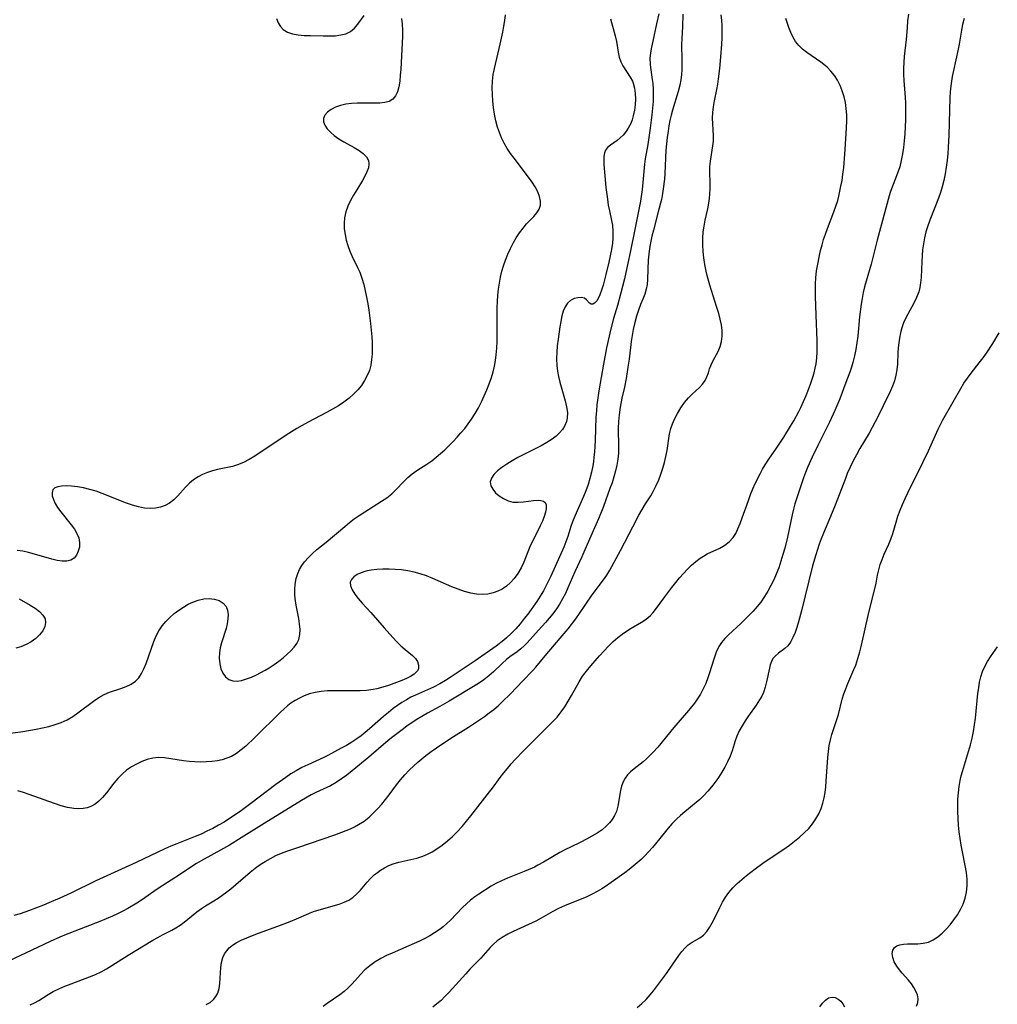
# Model space of a CAD drawing. Extents: x 1613908 to 1622110, y 2822019 to 2830221.
# Drawn here: x 1617115 to 1617391, y 2823824 to 2824101 of the extents above; entities that cross this region are included whole.
import ezdxf

# ---------------------------------------------------------------- set-up
doc = ezdxf.new("R2010")
doc.units = 0

msp = doc.modelspace()

# ---------------------------------------------------------------- linework, layer by layer
at = {"layer": 'WIL_042_Contours', "color": 0}
for points in [[(1617107.23, 2823899.36, 178), (1617116.33, 2823900.6, 178), (1617120.07, 2823901.23, 178), (1617121.91, 2823901.59, 178), (1617123.72, 2823902.02, 178), (1617125.48, 2823902.52, 178), (1617127.19, 2823903.12, 178), (1617128.82, 2823903.85, 178), (1617130.4, 2823904.77, 178), (1617131.9, 2823905.82, 178), (1617136.25, 2823909.13, 178), (1617137.73, 2823910.13, 178), (1617139.25, 2823910.98, 178), (1617140.8, 2823911.64, 178), (1617143.95, 2823912.69, 178), (1617145.46, 2823913.22, 178), (1617146.86, 2823913.87, 178), (1617148.1, 2823914.72, 178), (1617149.04, 2823915.73, 178), (1617149.82, 2823916.94, 178), (1617150.5, 2823918.28, 178), (1617151.11, 2823919.74, 178), (1617153.3, 2823925.96, 178), (1617153.93, 2823927.51, 178), (1617154.69, 2823928.98, 178), (1617155.59, 2823930.31, 178), (1617156.64, 2823931.55, 178), (1617157.79, 2823932.71, 178), (1617159.04, 2823933.8, 178), (1617160.34, 2823934.8, 178), (1617161.61, 2823935.66, 178), (1617162.92, 2823936.42, 178), (1617164.25, 2823937.07, 178), (1617165.81, 2823937.63, 178), (1617167.37, 2823937.99, 178), (1617168.88, 2823938.1, 178), (1617170.36, 2823937.92, 178), (1617171.7, 2823937.47, 178), (1617172.82, 2823936.76, 178), (1617173.64, 2823935.79, 178), (1617174.05, 2823934.77, 178), (1617174.21, 2823933.59, 178), (1617174.18, 2823932.31, 178), (1617174, 2823930.96, 178), (1617173.67, 2823929.59, 178), (1617172.36, 2823925.55, 178), (1617172.01, 2823924.16, 178), (1617171.77, 2823922.77, 178), (1617171.71, 2823921.2, 178), (1617171.85, 2823919.68, 178), (1617172.18, 2823918.27, 178), (1617172.71, 2823917, 178), (1617173.45, 2823915.97, 178), (1617174.42, 2823915.21, 178), (1617175.58, 2823914.81, 178), (1617176.77, 2823914.76, 178), (1617178.05, 2823914.97, 178), (1617179.39, 2823915.38, 178), (1617180.78, 2823915.92, 178), (1617182.2, 2823916.57, 178), (1617183.42, 2823917.18, 178), (1617184.65, 2823917.84, 178), (1617185.85, 2823918.55, 178), (1617187.21, 2823919.44, 178), (1617188.51, 2823920.39, 178), (1617189.77, 2823921.37, 178), (1617190.91, 2823922.33, 178), (1617191.96, 2823923.3, 178), (1617192.88, 2823924.32, 178), (1617193.64, 2823925.39, 178), (1617194.18, 2823926.54, 178), (1617194.48, 2823927.9, 178), (1617194.53, 2823929.36, 178), (1617194.39, 2823930.88, 178), (1617194.15, 2823932.46, 178), (1617193.53, 2823935.7, 178), (1617193.26, 2823937.35, 178), (1617193.08, 2823939, 178), (1617193.05, 2823940.58, 178), (1617193.16, 2823942.14, 178), (1617193.43, 2823943.66, 178), (1617193.87, 2823945.12, 178), (1617194.39, 2823946.28, 178), (1617195.04, 2823947.39, 178), (1617195.81, 2823948.44, 178), (1617196.87, 2823949.63, 178), (1617198.04, 2823950.75, 178), (1617199.28, 2823951.83, 178), (1617201.87, 2823953.96, 178), (1617207.11, 2823958.38, 178), (1617208.44, 2823959.46, 178), (1617209.78, 2823960.5, 178), (1617211.16, 2823961.5, 178), (1617212.74, 2823962.53, 178), (1617217.5, 2823965.46, 178), (1617218.99, 2823966.48, 178), (1617220.37, 2823967.59, 178), (1617221.54, 2823968.72, 178), (1617223.75, 2823971.08, 178), (1617224.92, 2823972.2, 178), (1617226.16, 2823973.2, 178), (1617227.48, 2823974.13, 178), (1617230.25, 2823975.95, 178), (1617231.63, 2823976.91, 178), (1617232.9, 2823977.88, 178), (1617234.13, 2823978.92, 178), (1617235.34, 2823980.01, 178), (1617236.52, 2823981.14, 178), (1617237.67, 2823982.31, 178), (1617238.79, 2823983.51, 178), (1617239.88, 2823984.73, 178), (1617240.94, 2823985.99, 178), (1617241.94, 2823987.29, 178), (1617242.89, 2823988.62, 178), (1617243.89, 2823990.19, 178), (1617244.81, 2823991.81, 178), (1617245.66, 2823993.46, 178), (1617246.46, 2823995.15, 178), (1617247.19, 2823996.86, 178), (1617247.87, 2823998.59, 178), (1617248.47, 2824000.35, 178), (1617248.93, 2824001.93, 178), (1617249.31, 2824003.51, 178), (1617249.62, 2824005.12, 178), (1617249.85, 2824006.74, 178), (1617250.01, 2824008.62, 178), (1617250.08, 2824010.51, 178), (1617250.1, 2824012.41, 178), (1617250.05, 2824018.14, 178), (1617250.08, 2824020.05, 178), (1617250.16, 2824021.79, 178), (1617250.3, 2824023.53, 178), (1617250.49, 2824025.25, 178), (1617250.73, 2824026.97, 178), (1617251.05, 2824028.67, 178), (1617251.44, 2824030.35, 178), (1617251.86, 2824031.8, 178), (1617252.44, 2824033.47, 178), (1617253.1, 2824035.11, 178), (1617253.83, 2824036.7, 178), (1617254.62, 2824038.25, 178), (1617255.47, 2824039.74, 178), (1617256.39, 2824041.15, 178), (1617257.39, 2824042.47, 178), (1617258.4, 2824043.63, 178), (1617260.41, 2824045.75, 178), (1617261.27, 2824046.77, 178), (1617261.94, 2824047.81, 178), (1617262.33, 2824048.89, 178), (1617262.36, 2824050.1, 178), (1617262.07, 2824051.38, 178), (1617261.53, 2824052.71, 178), (1617260.8, 2824054.07, 178), (1617259.93, 2824055.45, 178), (1617258.96, 2824056.85, 178), (1617254.9, 2824062.16, 178), (1617253.9, 2824063.53, 178), (1617252.96, 2824064.94, 178), (1617252.1, 2824066.38, 178), (1617251.36, 2824067.86, 178), (1617250.72, 2824069.38, 178), (1617250.19, 2824070.94, 178), (1617249.71, 2824072.74, 178), (1617249.34, 2824074.57, 178), (1617249.06, 2824076.42, 178), (1617248.86, 2824078.28, 178), (1617248.75, 2824080.15, 178), (1617248.73, 2824082.01, 178), (1617248.8, 2824083.87, 178), (1617249, 2824085.72, 178), (1617249.32, 2824087.48, 178), (1617250.98, 2824094.35, 178), (1617251.7, 2824097.72, 178), (1617252.01, 2824099.37, 178), (1617252.26, 2824101, 178), (1617252.42, 2824102.53, 178)], [(1617302.45, 2824102.76, 182), (1617302.32, 2824099.19, 182), (1617302.14, 2824095.88, 182), (1617302.11, 2824094.23, 182), (1617302.19, 2824089.92, 182), (1617302.19, 2824088.59, 182), (1617302.14, 2824087.12, 182), (1617302.03, 2824085.66, 182), (1617301.85, 2824084.21, 182), (1617301.59, 2824082.77, 182), (1617301.14, 2824081, 182), (1617299.54, 2824075.73, 182), (1617299.16, 2824074.28, 182), (1617298.82, 2824072.8, 182), (1617298.53, 2824071.31, 182), (1617298.28, 2824069.8, 182), (1617298.04, 2824068.02, 182), (1617297.84, 2824066.23, 182), (1617297.69, 2824064.42, 182), (1617297.35, 2824057.83, 182), (1617297.24, 2824056.25, 182), (1617296.95, 2824053.55, 182), (1617296.74, 2824052.22, 182), (1617296.39, 2824050.48, 182), (1617295.54, 2824047.04, 182), (1617294.16, 2824041.91, 182), (1617293.75, 2824040.2, 182), (1617293.45, 2824038.74, 182), (1617293.19, 2824037.27, 182), (1617293, 2824035.96, 182), (1617292.71, 2824033.38, 182), (1617292.54, 2824030.88, 182), (1617292.45, 2824027.98, 182), (1617292.35, 2824026.58, 182), (1617292.14, 2824025.23, 182), (1617291.74, 2824023.83, 182), (1617291.21, 2824022.46, 182), (1617290.55, 2824020.93, 182), (1617289.93, 2824019.32, 182), (1617289.36, 2824017.62, 182), (1617288.78, 2824015.48, 182), (1617288.42, 2824013.84, 182), (1617288.12, 2824012.15, 182), (1617287.89, 2824010.51, 182), (1617287.3, 2824005.51, 182), (1617286.96, 2824003.26, 182), (1617286.44, 2824000.11, 182), (1617285.96, 2823997.61, 182), (1617285.25, 2823994.5, 182), (1617284.74, 2823991.97, 182), (1617284.46, 2823989.85, 182), (1617284.32, 2823987.95, 182), (1617284.26, 2823986.04, 182), (1617284.32, 2823980.72, 182), (1617284.28, 2823979.02, 182), (1617284.15, 2823977.35, 182), (1617283.88, 2823975.67, 182), (1617283.5, 2823974, 182), (1617283.02, 2823972.35, 182), (1617282.49, 2823970.69, 182), (1617281.91, 2823969.05, 182), (1617280.04, 2823964, 182), (1617278.67, 2823960.51, 182), (1617277.94, 2823958.8, 182), (1617276.1, 2823954.83, 182), (1617274.58, 2823951.14, 182), (1617274.01, 2823949.83, 182), (1617272, 2823945.56, 182), (1617270.04, 2823941.04, 182), (1617269.32, 2823939.47, 182), (1617268.54, 2823937.93, 182), (1617267.7, 2823936.5, 182), (1617266.79, 2823935.11, 182), (1617265.82, 2823933.77, 182), (1617264.8, 2823932.48, 182), (1617263.73, 2823931.25, 182), (1617261.73, 2823929.1, 182), (1617258.57, 2823925.59, 182), (1617257.7, 2823924.69, 182), (1617256.79, 2823923.86, 182), (1617255.73, 2823923.04, 182), (1617253.69, 2823921.6, 182), (1617252.76, 2823920.88, 182), (1617251.49, 2823919.77, 182), (1617249.06, 2823917.42, 182), (1617247.79, 2823916.26, 182), (1617246.37, 2823915.12, 182), (1617244.86, 2823914.07, 182), (1617236.57, 2823909.13, 182), (1617233.94, 2823907.66, 182), (1617230.42, 2823905.75, 182), (1617228.85, 2823904.83, 182), (1617227.3, 2823903.86, 182), (1617224.59, 2823902.04, 182), (1617223.27, 2823901.09, 182), (1617220.64, 2823899.06, 182), (1617219.36, 2823898, 182), (1617213.95, 2823893.34, 182), (1617209.19, 2823889.47, 182), (1617207.7, 2823888.3, 182), (1617206.19, 2823887.19, 182), (1617204.66, 2823886.17, 182), (1617203.08, 2823885.27, 182), (1617199.01, 2823883.41, 182), (1617197.63, 2823882.71, 182), (1617194.89, 2823881.14, 182), (1617184.43, 2823874.61, 182), (1617177.94, 2823870.58, 182), (1617174.61, 2823868.55, 182), (1617172.93, 2823867.57, 182), (1617166.61, 2823864.09, 182), (1617165.31, 2823863.33, 182), (1617163.7, 2823862.32, 182), (1617160.52, 2823860.21, 182), (1617155.8, 2823857.17, 182), (1617154.24, 2823856.13, 182), (1617149.78, 2823853.01, 182), (1617148.52, 2823852.2, 182), (1617145.92, 2823850.67, 182), (1617144.51, 2823849.91, 182), (1617143.08, 2823849.18, 182), (1617141.62, 2823848.5, 182), (1617139.86, 2823847.74, 182), (1617138.08, 2823847.02, 182), (1617130.99, 2823844.34, 182), (1617127.65, 2823842.99, 182), (1617124.02, 2823841.35, 182), (1617117.11, 2823838.06, 182), (1617112.52, 2823835.97, 182)], [(1617295.66, 2824102.83, 180), (1617295.07, 2824100.02, 180), (1617293.96, 2824095.16, 180), (1617293.61, 2824093.5, 180), (1617293.35, 2824091.87, 180), (1617293.19, 2824090.27, 180), (1617293.2, 2824088.71, 180), (1617293.3, 2824087.7, 180), (1617293.84, 2824084.37, 180), (1617293.98, 2824083.18, 180), (1617294.08, 2824081.61, 180), (1617294.1, 2824080.02, 180), (1617294.04, 2824078.17, 180), (1617293.92, 2824076.3, 180), (1617293.74, 2824074.41, 180), (1617293.28, 2824070.63, 180), (1617292.59, 2824065.99, 180), (1617291.87, 2824062.02, 180), (1617291.67, 2824060.44, 180), (1617291.21, 2824055.28, 180), (1617290.99, 2824053.34, 180), (1617290.72, 2824051.41, 180), (1617290.47, 2824050.02, 180), (1617288.87, 2824042.08, 180), (1617287.61, 2824035.62, 180), (1617286.98, 2824032.6, 180), (1617285.96, 2824028.17, 180), (1617284.87, 2824023.81, 180), (1617284, 2824020.6, 180), (1617282.94, 2824016.96, 180), (1617282.08, 2824013.69, 180), (1617281.68, 2824012.04, 180), (1617280.96, 2824008.72, 180), (1617280.07, 2824004.13, 180), (1617278.77, 2823996.57, 180), (1617278.47, 2823994.63, 180), (1617278.23, 2823992.68, 180), (1617278.06, 2823990.94, 180), (1617277.94, 2823989.19, 180), (1617277.7, 2823982.6, 180), (1617277.53, 2823979.39, 180), (1617277.38, 2823977.84, 180), (1617277.23, 2823976.66, 180), (1617277.04, 2823975.48, 180), (1617276.68, 2823973.69, 180), (1617276.23, 2823971.92, 180), (1617275.72, 2823970.17, 180), (1617275.14, 2823968.45, 180), (1617274.47, 2823966.77, 180), (1617271.95, 2823961.26, 180), (1617271.33, 2823959.69, 180), (1617270.86, 2823958.33, 180), (1617269.99, 2823955.57, 180), (1617269.46, 2823954.04, 180), (1617268.87, 2823952.54, 180), (1617265.21, 2823944.37, 180), (1617263.83, 2823941.5, 180), (1617263.15, 2823940.21, 180), (1617262.25, 2823938.69, 180), (1617261.28, 2823937.23, 180), (1617258.7, 2823933.64, 180), (1617257.75, 2823932.39, 180), (1617256.57, 2823930.94, 180), (1617255.34, 2823929.55, 180), (1617254.06, 2823928.22, 180), (1617252.71, 2823926.97, 180), (1617251.94, 2823926.32, 180), (1617249.8, 2823924.65, 180), (1617243.89, 2823920.53, 180), (1617237.15, 2823915.96, 180), (1617235.54, 2823914.93, 180), (1617233.91, 2823913.97, 180), (1617232.14, 2823913.05, 180), (1617227.06, 2823910.82, 180), (1617225.79, 2823910.21, 180), (1617224.5, 2823909.5, 180), (1617223.24, 2823908.73, 180), (1617222.01, 2823907.91, 180), (1617220.81, 2823907.04, 180), (1617219.43, 2823905.94, 180), (1617218.07, 2823904.79, 180), (1617214.07, 2823901.28, 180), (1617212.9, 2823900.3, 180), (1617211.71, 2823899.35, 180), (1617210.49, 2823898.46, 180), (1617209.08, 2823897.53, 180), (1617207.62, 2823896.66, 180), (1617206.14, 2823895.83, 180), (1617202.36, 2823893.79, 180), (1617201.19, 2823893.22, 180), (1617196.7, 2823891.22, 180), (1617194.98, 2823890.38, 180), (1617193.45, 2823889.53, 180), (1617191.95, 2823888.61, 180), (1617190.47, 2823887.64, 180), (1617187.64, 2823885.64, 180), (1617180.6, 2823880.28, 180), (1617177.59, 2823878.06, 180), (1617174.6, 2823876.02, 180), (1617173.08, 2823875.06, 180), (1617171.53, 2823874.14, 180), (1617169.95, 2823873.28, 180), (1617168.26, 2823872.44, 180), (1617166.59, 2823871.68, 180), (1617164.9, 2823870.98, 180), (1617159.78, 2823868.94, 180), (1617158.09, 2823868.24, 180), (1617156.41, 2823867.5, 180), (1617148.28, 2823863.66, 180), (1617136.96, 2823858.46, 180), (1617129.9, 2823855.03, 180), (1617126.81, 2823853.6, 180), (1617123.69, 2823852.24, 180), (1617122.13, 2823851.59, 180), (1617118.19, 2823850.09, 180), (1617115.6, 2823849.21, 180), (1617113.85, 2823848.71, 180)], [(1617223.15, 2824101.53, 178), (1617223.34, 2824099.95, 178), (1617223.41, 2824098.24, 178), (1617223.4, 2824096.46, 178), (1617223.26, 2824092.8, 178), (1617222.92, 2824087.29, 178), (1617222.79, 2824085.55, 178), (1617222.61, 2824083.88, 178), (1617222.35, 2824082.32, 178), (1617221.98, 2824080.91, 178), (1617221.44, 2824079.71, 178), (1617220.67, 2824078.78, 178), (1617219.66, 2824078.19, 178), (1617218.42, 2824077.85, 178), (1617217.03, 2824077.69, 178), (1617215.51, 2824077.64, 178), (1617210.64, 2824077.68, 178), (1617209.02, 2824077.61, 178), (1617207.44, 2824077.41, 178), (1617205.92, 2824077.04, 178), (1617204.51, 2824076.52, 178), (1617203.26, 2824075.87, 178), (1617202.23, 2824075.12, 178), (1617201.48, 2824074.27, 178), (1617201.11, 2824073.35, 178), (1617201.16, 2824072.41, 178), (1617201.54, 2824071.44, 178), (1617202.2, 2824070.46, 178), (1617203.06, 2824069.5, 178), (1617204.11, 2824068.59, 178), (1617205.44, 2824067.65, 178), (1617206.87, 2824066.78, 178), (1617209.8, 2824065.15, 178), (1617211.15, 2824064.34, 178), (1617212.34, 2824063.48, 178), (1617213.26, 2824062.57, 178), (1617213.83, 2824061.55, 178), (1617213.95, 2824060.56, 178), (1617213.78, 2824059.49, 178), (1617213.39, 2824058.35, 178), (1617212.8, 2824057.14, 178), (1617212.09, 2824055.89, 178), (1617210.48, 2824053.28, 178), (1617209.59, 2824051.78, 178), (1617208.76, 2824050.23, 178), (1617208.02, 2824048.65, 178), (1617207.43, 2824047.04, 178), (1617207.05, 2824045.39, 178), (1617206.92, 2824043.84, 178), (1617206.97, 2824042.26, 178), (1617207.19, 2824040.68, 178), (1617207.53, 2824039.1, 178), (1617207.99, 2824037.54, 178), (1617208.56, 2824035.99, 178), (1617209.25, 2824034.42, 178), (1617210.74, 2824031.32, 178), (1617211.33, 2824030.02, 178), (1617211.95, 2824028.34, 178), (1617212.47, 2824026.6, 178), (1617212.91, 2824024.81, 178), (1617213.28, 2824023, 178), (1617213.61, 2824021.16, 178), (1617213.9, 2824019.3, 178), (1617214.38, 2824015.57, 178), (1617214.72, 2824011.83, 178), (1617214.81, 2824010.19, 178), (1617214.85, 2824008.56, 178), (1617214.82, 2824006.96, 178), (1617214.7, 2824005.38, 178), (1617214.47, 2824003.85, 178), (1617214.08, 2824002.37, 178), (1617213.48, 2824000.89, 178), (1617212.71, 2823999.48, 178), (1617211.8, 2823998.14, 178), (1617210.77, 2823996.86, 178), (1617209.63, 2823995.66, 178), (1617208.39, 2823994.55, 178), (1617206.9, 2823993.43, 178), (1617205.31, 2823992.4, 178), (1617203.67, 2823991.44, 178), (1617201.98, 2823990.51, 178), (1617196.83, 2823987.79, 178), (1617195.14, 2823986.84, 178), (1617193.61, 2823985.94, 178), (1617190.61, 2823984.07, 178), (1617181.75, 2823978.21, 178), (1617180.16, 2823977.25, 178), (1617178.55, 2823976.4, 178), (1617176.89, 2823975.72, 178), (1617175.5, 2823975.31, 178), (1617174.09, 2823974.99, 178), (1617171.24, 2823974.43, 178), (1617169.83, 2823974.08, 178), (1617168.42, 2823973.6, 178), (1617167.05, 2823973.01, 178), (1617165.74, 2823972.31, 178), (1617164.5, 2823971.51, 178), (1617163.35, 2823970.6, 178), (1617162.18, 2823969.45, 178), (1617160.02, 2823967.01, 178), (1617158.91, 2823965.88, 178), (1617157.69, 2823964.92, 178), (1617156.48, 2823964.28, 178), (1617155.17, 2823963.82, 178), (1617153.77, 2823963.54, 178), (1617152.32, 2823963.44, 178), (1617150.66, 2823963.55, 178), (1617148.98, 2823963.86, 178), (1617147.29, 2823964.33, 178), (1617145.6, 2823964.92, 178), (1617138.75, 2823967.69, 178), (1617137.02, 2823968.29, 178), (1617135.24, 2823968.81, 178), (1617133.47, 2823969.22, 178), (1617131.74, 2823969.53, 178), (1617130.07, 2823969.73, 178), (1617128.52, 2823969.8, 178), (1617127.29, 2823969.75, 178), (1617126.22, 2823969.56, 178), (1617125.37, 2823969.22, 178), (1617124.81, 2823968.68, 178), (1617124.58, 2823967.93, 178), (1617124.65, 2823967.01, 178), (1617124.96, 2823965.98, 178), (1617125.47, 2823964.87, 178), (1617126.14, 2823963.72, 178), (1617127.02, 2823962.5, 178), (1617129.98, 2823958.85, 178), (1617130.88, 2823957.62, 178), (1617131.62, 2823956.38, 178), (1617132.13, 2823955.12, 178), (1617132.34, 2823953.83, 178), (1617132.28, 2823952.56, 178), (1617131.98, 2823951.37, 178), (1617131.48, 2823950.3, 178), (1617130.78, 2823949.43, 178), (1617129.88, 2823948.83, 178), (1617128.74, 2823948.55, 178), (1617127.44, 2823948.56, 178), (1617126.01, 2823948.77, 178), (1617124.49, 2823949.13, 178), (1617119.62, 2823950.55, 178), (1617117.97, 2823951.01, 178), (1617116.33, 2823951.37, 178), (1617114.77, 2823951.6, 178)], [(1617282.06, 2824101.4, 178), (1617283.38, 2824096.63, 178), (1617283.74, 2824095.08, 178), (1617284.25, 2824092.08, 178), (1617284.54, 2824090.67, 178), (1617284.97, 2824089.33, 178), (1617285.53, 2824088.21, 178), (1617287.62, 2824084.98, 178), (1617288.21, 2824083.83, 178), (1617288.42, 2824083.31, 178), (1617288.81, 2824081.89, 178), (1617289.02, 2824080.39, 178), (1617289.07, 2824078.83, 178), (1617288.99, 2824077.25, 178), (1617288.79, 2824075.68, 178), (1617288.46, 2824074.13, 178), (1617288.14, 2824073.02, 178), (1617287.74, 2824071.96, 178), (1617287.08, 2824070.64, 178), (1617286.38, 2824069.59, 178), (1617285.61, 2824068.68, 178), (1617284.78, 2824067.86, 178), (1617283.92, 2824067.15, 178), (1617282.03, 2824065.85, 178), (1617281.24, 2824065.2, 178), (1617280.65, 2824064.46, 178), (1617280.33, 2824063.63, 178), (1617280.18, 2824062.67, 178), (1617280.16, 2824061.59, 178), (1617280.2, 2824060.42, 178), (1617280.42, 2824057.19, 178), (1617280.73, 2824053.93, 178), (1617281.17, 2824050.61, 178), (1617281.44, 2824048.95, 178), (1617281.77, 2824047.33, 178), (1617282.38, 2824044.64, 178), (1617282.62, 2824043.29, 178), (1617282.75, 2824041.47, 178), (1617282.71, 2824039.62, 178), (1617282.59, 2824038.2, 178), (1617282.34, 2824036.43, 178), (1617282, 2824034.65, 178), (1617281.62, 2824032.88, 178), (1617280.76, 2824029.42, 178), (1617279.94, 2824026.35, 178), (1617279.51, 2824024.95, 178), (1617279.06, 2824023.68, 178), (1617278.56, 2824022.59, 178), (1617278.16, 2824021.94, 178), (1617277.55, 2824021.29, 178), (1617277.06, 2824021.06, 178), (1617276.62, 2824021.04, 178), (1617276.16, 2824021.3, 178), (1617275.3, 2824022.26, 178), (1617274.71, 2824022.67, 178), (1617273.87, 2824022.88, 178), (1617272.88, 2824022.85, 178), (1617271.82, 2824022.59, 178), (1617270.8, 2824022.09, 178), (1617269.9, 2824021.31, 178), (1617269.23, 2824020.3, 178), (1617268.72, 2824019.08, 178), (1617268.32, 2824017.69, 178), (1617268.01, 2824016.18, 178), (1617267.74, 2824014.59, 178), (1617267.26, 2824011.14, 178), (1617267.05, 2824009.31, 178), (1617266.9, 2824007.46, 178), (1617266.84, 2824005.62, 178), (1617266.9, 2824003.77, 178), (1617267.1, 2824002.17, 178), (1617267.4, 2824000.59, 178), (1617267.78, 2823999.02, 178), (1617269.31, 2823993.78, 178), (1617269.69, 2823992.09, 178), (1617269.89, 2823990.45, 178), (1617269.82, 2823988.87, 178), (1617269.64, 2823987.99, 178), (1617269.21, 2823986.8, 178), (1617268.56, 2823985.72, 178), (1617267.71, 2823984.72, 178), (1617266.7, 2823983.8, 178), (1617265.57, 2823982.95, 178), (1617264.1, 2823982, 178), (1617262.53, 2823981.12, 178), (1617255.93, 2823977.76, 178), (1617254.34, 2823976.89, 178), (1617252.82, 2823975.96, 178), (1617251.43, 2823975, 178), (1617250.2, 2823974.01, 178), (1617249.19, 2823972.99, 178), (1617248.47, 2823971.96, 178), (1617248.15, 2823970.9, 178), (1617248.3, 2823969.86, 178), (1617248.83, 2823968.84, 178), (1617249.65, 2823967.87, 178), (1617250.68, 2823966.97, 178), (1617251.87, 2823966.21, 178), (1617253.17, 2823965.61, 178), (1617254.56, 2823965.26, 178), (1617256.02, 2823965.18, 178), (1617257.51, 2823965.3, 178), (1617260.35, 2823965.72, 178), (1617261.61, 2823965.8, 178), (1617262.44, 2823965.72, 178), (1617263.13, 2823965.49, 178), (1617263.62, 2823965.1, 178), (1617263.88, 2823964.48, 178), (1617263.93, 2823963.68, 178), (1617263.91, 2823963.38, 178), (1617263.75, 2823962.43, 178), (1617263.38, 2823961.17, 178), (1617262.87, 2823959.89, 178), (1617262.25, 2823958.57, 178), (1617260.11, 2823954.34, 178), (1617259.44, 2823952.86, 178), (1617257.6, 2823948.3, 178), (1617256.82, 2823946.66, 178), (1617255.91, 2823945.11, 178), (1617254.88, 2823943.67, 178), (1617253.85, 2823942.55, 178), (1617252.73, 2823941.55, 178), (1617251.51, 2823940.71, 178), (1617250.29, 2823940.09, 178), (1617249.01, 2823939.63, 178), (1617247.49, 2823939.32, 178), (1617245.91, 2823939.22, 178), (1617244.3, 2823939.3, 178), (1617242.68, 2823939.56, 178), (1617240.9, 2823940.04, 178), (1617239.13, 2823940.67, 178), (1617237.36, 2823941.39, 178), (1617231.99, 2823943.72, 178), (1617230.16, 2823944.42, 178), (1617228.43, 2823944.97, 178), (1617226.69, 2823945.44, 178), (1617224.93, 2823945.82, 178), (1617223.16, 2823946.1, 178), (1617221.38, 2823946.28, 178), (1617219.61, 2823946.37, 178), (1617217.87, 2823946.36, 178), (1617216.18, 2823946.26, 178), (1617214.56, 2823946.06, 178), (1617213.04, 2823945.74, 178), (1617211.75, 2823945.32, 178), (1617210.62, 2823944.78, 178), (1617209.69, 2823944.16, 178), (1617209.01, 2823943.44, 178), (1617208.67, 2823942.63, 178), (1617208.74, 2823941.61, 178), (1617209.2, 2823940.5, 178), (1617209.96, 2823939.31, 178), (1617210.92, 2823938.07, 178), (1617212.02, 2823936.78, 178), (1617214.44, 2823934.07, 178), (1617218.21, 2823929.75, 178), (1617220.64, 2823927.06, 178), (1617221.81, 2823925.85, 178), (1617222.97, 2823924.72, 178), (1617224.12, 2823923.71, 178), (1617226.2, 2823922.02, 178), (1617227.03, 2823921.19, 178), (1617227.63, 2823920.27, 178), (1617227.92, 2823919.31, 178), (1617227.87, 2823918.37, 178), (1617227.59, 2823917.71, 178), (1617227.11, 2823917.11, 178), (1617226.66, 2823916.71, 178), (1617225.67, 2823916.06, 178), (1617224.5, 2823915.47, 178), (1617223.2, 2823914.93, 178), (1617219.49, 2823913.58, 178), (1617217.87, 2823913.03, 178), (1617216.2, 2823912.57, 178), (1617215.11, 2823912.37, 178), (1617213.29, 2823912.16, 178), (1617211.43, 2823912.08, 178), (1617204.03, 2823912.07, 178), (1617202.23, 2823912.01, 178), (1617200.47, 2823911.86, 178), (1617198.77, 2823911.61, 178), (1617197.15, 2823911.19, 178), (1617195.72, 2823910.63, 178), (1617194.35, 2823909.95, 178), (1617193.13, 2823909.29, 178), (1617191.96, 2823908.55, 178), (1617190.94, 2823907.77, 178), (1617189.96, 2823906.9, 178), (1617188.98, 2823905.98, 178), (1617181.75, 2823898.84, 178), (1617179.25, 2823896.48, 178), (1617177.95, 2823895.38, 178), (1617176.61, 2823894.39, 178), (1617175.18, 2823893.56, 178), (1617173.91, 2823893.02, 178), (1617172.58, 2823892.61, 178), (1617171.2, 2823892.32, 178), (1617169.64, 2823892.1, 178), (1617168.06, 2823891.98, 178), (1617166.46, 2823891.95, 178), (1617164.85, 2823891.99, 178), (1617163.25, 2823892.1, 178), (1617161.67, 2823892.29, 178), (1617158.06, 2823892.91, 178), (1617156.3, 2823893.14, 178), (1617154.56, 2823893.2, 178), (1617152.97, 2823893.02, 178), (1617151.41, 2823892.64, 178), (1617149.88, 2823892.09, 178), (1617148.39, 2823891.41, 178), (1617146.96, 2823890.59, 178), (1617145.6, 2823889.65, 178), (1617144.33, 2823888.58, 178), (1617143.13, 2823887.33, 178), (1617142.03, 2823885.99, 178), (1617139.9, 2823883.25, 178), (1617138.81, 2823881.97, 178), (1617137.8, 2823880.97, 178), (1617136.72, 2823880.11, 178), (1617135.56, 2823879.44, 178), (1617134.48, 2823879.06, 178), (1617133.34, 2823878.83, 178), (1617132.16, 2823878.76, 178), (1617130.7, 2823878.86, 178), (1617128.93, 2823879.19, 178), (1617127.13, 2823879.66, 178), (1617125.32, 2823880.25, 178), (1617118.16, 2823882.85, 178), (1617116.49, 2823883.39, 178), (1617114.91, 2823883.81, 178)], [(1617118.37, 2823823.53, 184), (1617119.63, 2823824.07, 184), (1617120.88, 2823824.76, 184), (1617123.47, 2823826.41, 184), (1617124.91, 2823827.26, 184), (1617126.53, 2823828.08, 184), (1617128.22, 2823828.81, 184), (1617129.96, 2823829.49, 184), (1617135.13, 2823831.41, 184), (1617136.8, 2823832.1, 184), (1617138.44, 2823832.88, 184), (1617139.96, 2823833.72, 184), (1617141.45, 2823834.63, 184), (1617146.03, 2823837.55, 184), (1617152.98, 2823841.77, 184), (1617154.37, 2823842.54, 184), (1617155.76, 2823843.27, 184), (1617158.35, 2823844.56, 184), (1617159.51, 2823845.19, 184), (1617160.71, 2823845.98, 184), (1617161.87, 2823846.84, 184), (1617165.43, 2823849.72, 184), (1617166.69, 2823850.64, 184), (1617167.83, 2823851.39, 184), (1617170.18, 2823852.83, 184), (1617171.41, 2823853.63, 184), (1617173.83, 2823855.35, 184), (1617175.03, 2823856.27, 184), (1617176.4, 2823857.41, 184), (1617180.48, 2823860.93, 184), (1617181.89, 2823862.04, 184), (1617183.27, 2823863.04, 184), (1617184.71, 2823863.96, 184), (1617186.18, 2823864.82, 184), (1617187.69, 2823865.59, 184), (1617189.24, 2823866.28, 184), (1617190.78, 2823866.84, 184), (1617193.91, 2823867.85, 184), (1617197.47, 2823869.06, 184), (1617204.29, 2823871.46, 184), (1617207.49, 2823872.66, 184), (1617208.71, 2823873.16, 184), (1617209.9, 2823873.71, 184), (1617211.04, 2823874.33, 184), (1617212.57, 2823875.33, 184), (1617214, 2823876.47, 184), (1617215.36, 2823877.72, 184), (1617216.49, 2823878.89, 184), (1617217.57, 2823880.11, 184), (1617218.62, 2823881.38, 184), (1617219.62, 2823882.68, 184), (1617221.73, 2823885.55, 184), (1617222.83, 2823886.96, 184), (1617224.02, 2823888.33, 184), (1617225.28, 2823889.64, 184), (1617226.59, 2823890.91, 184), (1617227.69, 2823891.9, 184), (1617228.82, 2823892.87, 184), (1617229.97, 2823893.8, 184), (1617231.48, 2823894.92, 184), (1617233.01, 2823896, 184), (1617237.03, 2823898.68, 184), (1617241.98, 2823901.82, 184), (1617245.38, 2823904.04, 184), (1617246.56, 2823904.83, 184), (1617247.86, 2823905.79, 184), (1617249.12, 2823906.79, 184), (1617250.35, 2823907.84, 184), (1617251.54, 2823908.92, 184), (1617253.83, 2823911.17, 184), (1617257.29, 2823914.85, 184), (1617260.09, 2823917.69, 184), (1617260.98, 2823918.69, 184), (1617263.59, 2823921.87, 184), (1617267.9, 2823926.86, 184), (1617270.08, 2823929.52, 184), (1617272.26, 2823932.36, 184), (1617273.35, 2823933.86, 184), (1617276.88, 2823939.13, 184), (1617280.09, 2823943.31, 184), (1617281.02, 2823944.67, 184), (1617281.89, 2823946.08, 184), (1617284.89, 2823951.6, 184), (1617288.33, 2823958.24, 184), (1617290.08, 2823961.55, 184), (1617290.99, 2823963.17, 184), (1617291.93, 2823964.74, 184), (1617293.39, 2823967.04, 184), (1617294.08, 2823968.21, 184), (1617294.95, 2823969.94, 184), (1617295.64, 2823971.52, 184), (1617296.25, 2823973.13, 184), (1617296.79, 2823974.77, 184), (1617297.27, 2823976.43, 184), (1617297.68, 2823978.1, 184), (1617298.01, 2823979.77, 184), (1617298.72, 2823984.46, 184), (1617299.07, 2823985.97, 184), (1617299.51, 2823987.31, 184), (1617300.07, 2823988.62, 184), (1617300.9, 2823990.25, 184), (1617301.86, 2823991.8, 184), (1617302.92, 2823993.26, 184), (1617304.07, 2823994.61, 184), (1617305.1, 2823995.64, 184), (1617307.12, 2823997.54, 184), (1617308.01, 2823998.49, 184), (1617308.74, 2823999.48, 184), (1617309.26, 2824000.54, 184), (1617309.65, 2824001.65, 184), (1617310, 2824002.78, 184), (1617310.42, 2824003.92, 184), (1617311.02, 2824005.17, 184), (1617312.38, 2824007.7, 184), (1617312.96, 2824009.07, 184), (1617313.34, 2824010.5, 184), (1617313.53, 2824012.02, 184), (1617313.53, 2824013.6, 184), (1617313.34, 2824015.19, 184), (1617313.01, 2824016.8, 184), (1617312.57, 2824018.43, 184), (1617312.07, 2824020.08, 184), (1617310.97, 2824023.41, 184), (1617310.04, 2824026.42, 184), (1617309.33, 2824029.08, 184), (1617309.04, 2824030.36, 184), (1617308.68, 2824032.21, 184), (1617308.4, 2824034.06, 184), (1617308.2, 2824035.91, 184), (1617308.09, 2824037.76, 184), (1617308.08, 2824039.59, 184), (1617308.2, 2824041.41, 184), (1617308.44, 2824043.05, 184), (1617308.76, 2824044.68, 184), (1617309.47, 2824047.92, 184), (1617309.78, 2824049.53, 184), (1617309.97, 2824050.85, 184), (1617310.09, 2824052.16, 184), (1617310.16, 2824053.46, 184), (1617310.15, 2824055.09, 184), (1617310.05, 2824058.29, 184), (1617310.08, 2824059.87, 184), (1617310.23, 2824061.35, 184), (1617310.92, 2824065.62, 184), (1617311.07, 2824066.97, 184), (1617311.11, 2824068.59, 184), (1617310.86, 2824073.48, 184), (1617310.88, 2824075.09, 184), (1617311.06, 2824076.68, 184), (1617311.36, 2824078.29, 184), (1617312.04, 2824081.56, 184), (1617312.29, 2824083.01, 184), (1617312.5, 2824084.49, 184), (1617312.85, 2824087.48, 184), (1617313.18, 2824090.78, 184), (1617313.44, 2824094.27, 184), (1617313.53, 2824096.08, 184), (1617313.57, 2824097.87, 184), (1617313.54, 2824099.47, 184), (1617313.44, 2824101.02, 184), (1617313.24, 2824102.54, 184)], [(1617168.05, 2823823.58, 186), (1617169.15, 2823824.23, 186), (1617170.1, 2823825.02, 186), (1617170.79, 2823825.88, 186), (1617171.31, 2823826.86, 186), (1617171.71, 2823828.16, 186), (1617171.93, 2823829.57, 186), (1617172.21, 2823834.04, 186), (1617172.41, 2823835.49, 186), (1617172.78, 2823836.86, 186), (1617173.23, 2823837.87, 186), (1617173.83, 2823838.79, 186), (1617174.57, 2823839.61, 186), (1617175.47, 2823840.34, 186), (1617176.47, 2823840.98, 186), (1617177.92, 2823841.74, 186), (1617179.47, 2823842.45, 186), (1617181.1, 2823843.11, 186), (1617182.84, 2823843.76, 186), (1617188.21, 2823845.68, 186), (1617191.76, 2823847.02, 186), (1617193.48, 2823847.74, 186), (1617196.37, 2823849.04, 186), (1617197.81, 2823849.63, 186), (1617198.55, 2823849.9, 186), (1617200.31, 2823850.44, 186), (1617203.84, 2823851.41, 186), (1617205.56, 2823851.94, 186), (1617206.93, 2823852.46, 186), (1617208.23, 2823853.07, 186), (1617209.42, 2823853.82, 186), (1617210.54, 2823854.78, 186), (1617211.57, 2823855.87, 186), (1617213.47, 2823858.1, 186), (1617214.42, 2823859.15, 186), (1617215.43, 2823860.13, 186), (1617216.31, 2823860.83, 186), (1617217.24, 2823861.47, 186), (1617218.37, 2823862.16, 186), (1617219.55, 2823862.77, 186), (1617220.78, 2823863.28, 186), (1617222.4, 2823863.77, 186), (1617227.44, 2823864.88, 186), (1617229.09, 2823865.39, 186), (1617230.46, 2823865.98, 186), (1617231.78, 2823866.69, 186), (1617233.07, 2823867.5, 186), (1617234.59, 2823868.58, 186), (1617236.06, 2823869.75, 186), (1617237.49, 2823871, 186), (1617238.86, 2823872.34, 186), (1617240.18, 2823873.78, 186), (1617241.46, 2823875.28, 186), (1617242.69, 2823876.82, 186), (1617247.96, 2823883.55, 186), (1617248.76, 2823884.59, 186), (1617250.94, 2823887.59, 186), (1617251.95, 2823888.89, 186), (1617253, 2823890.17, 186), (1617254.09, 2823891.43, 186), (1617255.21, 2823892.67, 186), (1617257.51, 2823895.1, 186), (1617262.49, 2823900.08, 186), (1617264.79, 2823902.32, 186), (1617265.91, 2823903.47, 186), (1617266.97, 2823904.65, 186), (1617268.1, 2823906.08, 186), (1617269.14, 2823907.57, 186), (1617270.11, 2823909.11, 186), (1617271.02, 2823910.68, 186), (1617273.19, 2823914.59, 186), (1617274.19, 2823916.13, 186), (1617275.29, 2823917.61, 186), (1617276.47, 2823919.06, 186), (1617278.94, 2823921.89, 186), (1617281.45, 2823924.61, 186), (1617282.76, 2823925.9, 186), (1617284.12, 2823927.1, 186), (1617285.35, 2823928.04, 186), (1617286.61, 2823928.9, 186), (1617287.9, 2823929.7, 186), (1617290.77, 2823931.38, 186), (1617292.11, 2823932.27, 186), (1617293.3, 2823933.27, 186), (1617294.05, 2823934.09, 186), (1617294.75, 2823934.99, 186), (1617297.33, 2823938.53, 186), (1617299.37, 2823941.2, 186), (1617300.44, 2823942.53, 186), (1617301.53, 2823943.84, 186), (1617302.66, 2823945.12, 186), (1617303.81, 2823946.35, 186), (1617304.93, 2823947.45, 186), (1617306.09, 2823948.47, 186), (1617307.3, 2823949.4, 186), (1617308.28, 2823950.04, 186), (1617309.3, 2823950.61, 186), (1617312.86, 2823952.26, 186), (1617314.26, 2823953.08, 186), (1617315.54, 2823954.06, 186), (1617316.62, 2823955.22, 186), (1617317.37, 2823956.39, 186), (1617317.99, 2823957.69, 186), (1617318.61, 2823959.19, 186), (1617319.2, 2823960.76, 186), (1617320.93, 2823965.71, 186), (1617321.55, 2823967.37, 186), (1617322.22, 2823969.01, 186), (1617322.87, 2823970.43, 186), (1617324.25, 2823973.2, 186), (1617324.95, 2823974.51, 186), (1617325.68, 2823975.78, 186), (1617326.72, 2823977.35, 186), (1617328.85, 2823980.41, 186), (1617330.89, 2823983.52, 186), (1617332.81, 2823986.64, 186), (1617333.72, 2823988.18, 186), (1617335.17, 2823990.81, 186), (1617335.72, 2823991.9, 186), (1617336.5, 2823993.58, 186), (1617337.23, 2823995.29, 186), (1617337.9, 2823997.01, 186), (1617338.52, 2823998.75, 186), (1617339.07, 2824000.45, 186), (1617339.44, 2824001.7, 186), (1617339.75, 2824002.96, 186), (1617340, 2824004.23, 186), (1617340.2, 2824005.85, 186), (1617340.3, 2824007.48, 186), (1617340.33, 2824009.13, 186), (1617340.31, 2824010.79, 186), (1617340.07, 2824017.91, 186), (1617339.84, 2824023.25, 186), (1617339.82, 2824024.98, 186), (1617339.84, 2824026.71, 186), (1617339.94, 2824028.44, 186), (1617340.16, 2824030.38, 186), (1617340.48, 2824032.32, 186), (1617340.86, 2824034.24, 186), (1617341.31, 2824036.16, 186), (1617341.71, 2824037.7, 186), (1617342.14, 2824039.22, 186), (1617342.63, 2824040.73, 186), (1617343.21, 2824042.33, 186), (1617345.06, 2824047.06, 186), (1617345.62, 2824048.63, 186), (1617346.11, 2824050.21, 186), (1617346.42, 2824051.47, 186), (1617347.02, 2824054.29, 186), (1617347.33, 2824055.85, 186), (1617347.61, 2824057.69, 186), (1617347.84, 2824059.55, 186), (1617348.17, 2824063.32, 186), (1617348.53, 2824069.01, 186), (1617348.68, 2824072.61, 186), (1617348.66, 2824074.38, 186), (1617348.54, 2824076.14, 186), (1617348.29, 2824077.84, 186), (1617347.9, 2824079.5, 186), (1617347.4, 2824081.12, 186), (1617346.77, 2824082.68, 186), (1617346.02, 2824084.16, 186), (1617345.18, 2824085.47, 186), (1617344.22, 2824086.68, 186), (1617343.14, 2824087.78, 186), (1617342.22, 2824088.57, 186), (1617341.34, 2824089.24, 186), (1617337.41, 2824091.95, 186), (1617336.2, 2824092.91, 186), (1617335.12, 2824093.97, 186), (1617334.24, 2824095.1, 186), (1617333.49, 2824096.33, 186), (1617332.87, 2824097.63, 186), (1617332.35, 2824098.97, 186), (1617331.49, 2824101.52, 186)], [(1617187.87, 2824101.54, 178), (1617188.38, 2824100.34, 178), (1617189.01, 2824099.28, 178), (1617189.79, 2824098.42, 178), (1617190.98, 2824097.69, 178), (1617192.4, 2824097.22, 178), (1617193.98, 2824096.94, 178), (1617195.68, 2824096.79, 178), (1617197.44, 2824096.71, 178), (1617200.99, 2824096.63, 178), (1617202.73, 2824096.63, 178), (1617204.41, 2824096.7, 178), (1617206, 2824096.89, 178), (1617207.47, 2824097.26, 178), (1617208.77, 2824097.87, 178), (1617209.88, 2824098.79, 178), (1617210.83, 2824099.91, 178), (1617212.63, 2824102.4, 178)], [(1617366.05, 2824102.76, 188), (1617365.84, 2824100.85, 188), (1617365.68, 2824098.95, 188), (1617365.46, 2824095.59, 188), (1617364.88, 2824090.81, 188), (1617364.73, 2824089.21, 188), (1617364.67, 2824087.48, 188), (1617364.69, 2824085.76, 188), (1617364.76, 2824084.03, 188), (1617365.16, 2824079.23, 188), (1617365.24, 2824077.79, 188), (1617365.28, 2824074.89, 188), (1617365.24, 2824072.94, 188), (1617365.16, 2824070.99, 188), (1617365.03, 2824069.04, 188), (1617364.86, 2824067.09, 188), (1617364.65, 2824065.22, 188), (1617364.38, 2824063.37, 188), (1617364.04, 2824061.54, 188), (1617363.6, 2824059.76, 188), (1617363.01, 2824057.95, 188), (1617361, 2824052.76, 188), (1617360.63, 2824051.58, 188), (1617357.23, 2824039.06, 188), (1617355.58, 2824032.31, 188), (1617355.12, 2824030.69, 188), (1617354.12, 2824027.49, 188), (1617353.67, 2824025.89, 188), (1617353.29, 2824024.27, 188), (1617352.97, 2824022.62, 188), (1617352.73, 2824021.05, 188), (1617352.31, 2824017.49, 188), (1617351.76, 2824011.96, 188), (1617351.52, 2824010.1, 188), (1617351.22, 2824008.26, 188), (1617350.85, 2824006.42, 188), (1617350.39, 2824004.61, 188), (1617349.97, 2824003.22, 188), (1617349.51, 2824001.84, 188), (1617348.45, 2823998.94, 188), (1617346.69, 2823994.36, 188), (1617345.32, 2823991.06, 188), (1617343.81, 2823987.77, 188), (1617340.51, 2823981.21, 188), (1617338.91, 2823977.92, 188), (1617337.61, 2823975.02, 188), (1617337.02, 2823973.55, 188), (1617336.47, 2823972.06, 188), (1617334.51, 2823966.13, 188), (1617334.07, 2823964.7, 188), (1617333.67, 2823963.26, 188), (1617333.29, 2823961.66, 188), (1617331.95, 2823955.35, 188), (1617331.19, 2823952.29, 188), (1617330.67, 2823950.43, 188), (1617330.1, 2823948.58, 188), (1617329.48, 2823946.75, 188), (1617328.79, 2823944.96, 188), (1617328.07, 2823943.32, 188), (1617327.28, 2823941.72, 188), (1617326.43, 2823940.16, 188), (1617325.47, 2823938.58, 188), (1617324.42, 2823937.06, 188), (1617323.39, 2823935.76, 188), (1617322.29, 2823934.52, 188), (1617321.14, 2823933.33, 188), (1617318.76, 2823931.04, 188), (1617315.33, 2823927.86, 188), (1617314.3, 2823926.8, 188), (1617313.37, 2823925.69, 188), (1617312.58, 2823924.51, 188), (1617311.83, 2823922.95, 188), (1617311.24, 2823921.29, 188), (1617309.9, 2823916.8, 188), (1617309.53, 2823915.66, 188), (1617308.92, 2823914.12, 188), (1617308.2, 2823912.61, 188), (1617307.39, 2823911.14, 188), (1617306.5, 2823909.7, 188), (1617305.73, 2823908.58, 188), (1617304.9, 2823907.49, 188), (1617304.09, 2823906.51, 188), (1617299.94, 2823901.67, 188), (1617295.36, 2823896.13, 188), (1617294.12, 2823894.75, 188), (1617293.19, 2823893.78, 188), (1617292.23, 2823892.87, 188), (1617291.25, 2823892.02, 188), (1617288.68, 2823890.01, 188), (1617287.72, 2823889.22, 188), (1617286.87, 2823888.38, 188), (1617286.15, 2823887.46, 188), (1617285.58, 2823886.37, 188), (1617285.16, 2823885.17, 188), (1617284.86, 2823883.9, 188), (1617284.11, 2823879.55, 188), (1617283.71, 2823878.07, 188), (1617283.2, 2823876.88, 188), (1617282.54, 2823875.76, 188), (1617281.81, 2823874.82, 188), (1617280.96, 2823873.95, 188), (1617279.69, 2823872.89, 188), (1617278.31, 2823871.92, 188), (1617276.83, 2823871.03, 188), (1617275.28, 2823870.19, 188), (1617273.69, 2823869.39, 188), (1617270.77, 2823868.01, 188), (1617269.32, 2823867.29, 188), (1617267.76, 2823866.43, 188), (1617263.13, 2823863.71, 188), (1617261.56, 2823862.86, 188), (1617260.59, 2823862.38, 188), (1617258.19, 2823861.32, 188), (1617253.01, 2823859.24, 188), (1617251.33, 2823858.51, 188), (1617249.71, 2823857.7, 188), (1617248.41, 2823856.95, 188), (1617244.88, 2823854.73, 188), (1617243.78, 2823853.97, 188), (1617242.58, 2823853.02, 188), (1617241.42, 2823852.01, 188), (1617240.31, 2823850.94, 188), (1617236.97, 2823847.43, 188), (1617235.94, 2823846.47, 188), (1617234.86, 2823845.56, 188), (1617233.74, 2823844.7, 188), (1617232.44, 2823843.82, 188), (1617231.09, 2823843, 188), (1617229.71, 2823842.24, 188), (1617228.23, 2823841.5, 188), (1617225.23, 2823840.12, 188), (1617220.51, 2823838.14, 188), (1617218.87, 2823837.4, 188), (1617217.28, 2823836.6, 188), (1617215.69, 2823835.63, 188), (1617214.19, 2823834.55, 188), (1617212.8, 2823833.38, 188), (1617211.52, 2823832.12, 188), (1617209.21, 2823829.45, 188), (1617208.01, 2823828.19, 188), (1617206.91, 2823827.25, 188), (1617205.73, 2823826.38, 188), (1617202.14, 2823823.89, 188), (1617201.03, 2823823.06, 188)], [(1617381.77, 2824101.56, 190), (1617381.34, 2824099.89, 190), (1617380.98, 2824098.21, 190), (1617380.36, 2824094.32, 190), (1617380.09, 2824092.87, 190), (1617378.77, 2824086.87, 190), (1617378.44, 2824085.23, 190), (1617378.21, 2824083.91, 190), (1617378.04, 2824082.58, 190), (1617377.87, 2824080.87, 190), (1617377.75, 2824079.14, 190), (1617377.62, 2824075.68, 190), (1617377.44, 2824068.7, 190), (1617377.26, 2824065.2, 190), (1617377.13, 2824063.46, 190), (1617376.94, 2824061.56, 190), (1617376.7, 2824059.66, 190), (1617376.4, 2824057.78, 190), (1617376.03, 2824055.92, 190), (1617375.57, 2824054.09, 190), (1617375.08, 2824052.5, 190), (1617374.52, 2824050.92, 190), (1617372.06, 2824044.67, 190), (1617371.51, 2824043.09, 190), (1617371, 2824041.4, 190), (1617370.59, 2824039.69, 190), (1617370.29, 2824038.04, 190), (1617370.07, 2824036.38, 190), (1617369.92, 2824034.72, 190), (1617369.82, 2824033.07, 190), (1617369.65, 2824028.53, 190), (1617369.51, 2824027.06, 190), (1617369.29, 2824025.75, 190), (1617368.96, 2824024.48, 190), (1617368.34, 2824022.88, 190), (1617367.57, 2824021.32, 190), (1617365.86, 2824018.25, 190), (1617365.23, 2824017.01, 190), (1617364.67, 2824015.74, 190), (1617364.19, 2824014.35, 190), (1617363.81, 2824012.92, 190), (1617363.53, 2824011.45, 190), (1617363.33, 2824010.09, 190), (1617363.18, 2824008.71, 190), (1617363.08, 2824007.33, 190), (1617362.94, 2824004.11, 190), (1617362.8, 2824002.53, 190), (1617362.55, 2824000.98, 190), (1617362.11, 2823999.45, 190), (1617361.54, 2823997.94, 190), (1617360.88, 2823996.44, 190), (1617358.96, 2823992.38, 190), (1617357.53, 2823989.48, 190), (1617355.86, 2823986.28, 190), (1617354.97, 2823984.7, 190), (1617352.38, 2823980.32, 190), (1617351.42, 2823978.59, 190), (1617350.5, 2823976.84, 190), (1617349.64, 2823975.07, 190), (1617348.83, 2823973.27, 190), (1617348.27, 2823971.92, 190), (1617345.39, 2823964.4, 190), (1617344.13, 2823961.22, 190), (1617342.1, 2823956.45, 190), (1617341.45, 2823954.85, 190), (1617340.9, 2823953.37, 190), (1617340.39, 2823951.87, 190), (1617339.91, 2823950.36, 190), (1617339.04, 2823947.3, 190), (1617337.94, 2823943.02, 190), (1617335.91, 2823934.63, 190), (1617335.06, 2823931.44, 190), (1617334.59, 2823929.92, 190), (1617334.09, 2823928.47, 190), (1617333.5, 2823927.07, 190), (1617332.82, 2823925.8, 190), (1617332.03, 2823924.73, 190), (1617331.22, 2823923.97, 190), (1617329.43, 2823922.64, 190), (1617328.57, 2823921.94, 190), (1617327.86, 2823921.12, 190), (1617327.41, 2823920.29, 190), (1617327.07, 2823919.34, 190), (1617326.85, 2823918.47, 190), (1617326.08, 2823914.6, 190), (1617325.69, 2823913.08, 190), (1617325.18, 2823911.59, 190), (1617324.69, 2823910.52, 190), (1617324.11, 2823909.47, 190), (1617323.12, 2823907.97, 190), (1617320.96, 2823905, 190), (1617320.02, 2823903.62, 190), (1617319.14, 2823902.19, 190), (1617318.36, 2823900.73, 190), (1617317.69, 2823899.23, 190), (1617317.25, 2823897.97, 190), (1617316.36, 2823895.11, 190), (1617315.77, 2823893.58, 190), (1617315.07, 2823892.05, 190), (1617314.29, 2823890.55, 190), (1617313.43, 2823889.07, 190), (1617312.49, 2823887.61, 190), (1617311.55, 2823886.29, 190), (1617310.56, 2823885, 190), (1617309.51, 2823883.75, 190), (1617308.4, 2823882.56, 190), (1617307.23, 2823881.43, 190), (1617306.24, 2823880.56, 190), (1617302.98, 2823877.91, 190), (1617301.8, 2823876.9, 190), (1617300.66, 2823875.85, 190), (1617299.44, 2823874.6, 190), (1617298.28, 2823873.3, 190), (1617297.15, 2823871.95, 190), (1617293.92, 2823867.9, 190), (1617292.8, 2823866.61, 190), (1617291.78, 2823865.56, 190), (1617290.71, 2823864.54, 190), (1617289.61, 2823863.57, 190), (1617287.27, 2823861.67, 190), (1617286.05, 2823860.74, 190), (1617283.57, 2823858.93, 190), (1617280.95, 2823857.1, 190), (1617279.61, 2823856.24, 190), (1617278.26, 2823855.43, 190), (1617276.87, 2823854.69, 190), (1617275.34, 2823853.98, 190), (1617269.11, 2823851.48, 190), (1617267.42, 2823850.69, 190), (1617265.77, 2823849.8, 190), (1617262.51, 2823847.92, 190), (1617260.96, 2823847.12, 190), (1617254.6, 2823844.2, 190), (1617253.07, 2823843.43, 190), (1617251.53, 2823842.55, 190), (1617250.1, 2823841.56, 190), (1617249.08, 2823840.66, 190), (1617248.13, 2823839.69, 190), (1617245.51, 2823836.73, 190), (1617242.42, 2823833.55, 190), (1617241.25, 2823832.29, 190), (1617236.58, 2823827.11, 190), (1617235.36, 2823825.85, 190), (1617234.27, 2823824.8, 190), (1617233.13, 2823823.79, 190), (1617231.97, 2823822.84, 190)], [(1617289.56, 2823822.74, 192), (1617290.86, 2823823.87, 192), (1617292.1, 2823825.08, 192), (1617293.27, 2823826.37, 192), (1617294.17, 2823827.46, 192), (1617295.04, 2823828.59, 192), (1617297.82, 2823832.37, 192), (1617299.67, 2823834.98, 192), (1617301.35, 2823837.44, 192), (1617302.19, 2823838.57, 192), (1617303.06, 2823839.59, 192), (1617303.99, 2823840.46, 192), (1617305.05, 2823841.19, 192), (1617307.24, 2823842.46, 192), (1617308.25, 2823843.21, 192), (1617309.17, 2823844.19, 192), (1617309.99, 2823845.35, 192), (1617310.74, 2823846.65, 192), (1617311.45, 2823848.04, 192), (1617312.87, 2823850.96, 192), (1617313.63, 2823852.43, 192), (1617314.47, 2823853.85, 192), (1617315.42, 2823855.21, 192), (1617316.53, 2823856.49, 192), (1617317.76, 2823857.69, 192), (1617319.07, 2823858.83, 192), (1617320.43, 2823859.94, 192), (1617322.87, 2823861.84, 192), (1617325, 2823863.42, 192), (1617326.48, 2823864.45, 192), (1617330.97, 2823867.45, 192), (1617332.48, 2823868.52, 192), (1617333.94, 2823869.62, 192), (1617335.36, 2823870.77, 192), (1617336.7, 2823871.98, 192), (1617337.95, 2823873.27, 192), (1617339.02, 2823874.57, 192), (1617339.96, 2823875.95, 192), (1617340.78, 2823877.39, 192), (1617341.45, 2823878.91, 192), (1617341.92, 2823880.36, 192), (1617342.27, 2823881.85, 192), (1617342.54, 2823883.38, 192), (1617342.74, 2823884.94, 192), (1617342.91, 2823886.58, 192), (1617343.37, 2823893.2, 192), (1617343.52, 2823894.92, 192), (1617343.73, 2823896.61, 192), (1617344.04, 2823898.26, 192), (1617344.43, 2823899.72, 192), (1617344.89, 2823901.14, 192), (1617345.88, 2823903.96, 192), (1617346.32, 2823905.37, 192), (1617347.4, 2823909.66, 192), (1617347.86, 2823911.15, 192), (1617348.39, 2823912.62, 192), (1617348.98, 2823914.09, 192), (1617350.69, 2823918.04, 192), (1617351.19, 2823919.31, 192), (1617351.8, 2823921.13, 192), (1617352.32, 2823922.99, 192), (1617352.79, 2823924.88, 192), (1617354.89, 2823934.13, 192), (1617356.58, 2823940.81, 192), (1617356.93, 2823942.41, 192), (1617357.35, 2823944.6, 192), (1617357.69, 2823946.12, 192), (1617358.11, 2823947.63, 192), (1617358.62, 2823949.09, 192), (1617359.23, 2823950.53, 192), (1617360.55, 2823953.35, 192), (1617361.14, 2823954.79, 192), (1617361.65, 2823956.36, 192), (1617362.57, 2823959.61, 192), (1617363.11, 2823961.27, 192), (1617363.72, 2823962.92, 192), (1617364.39, 2823964.58, 192), (1617365.11, 2823966.22, 192), (1617365.88, 2823967.86, 192), (1617370.16, 2823976.38, 192), (1617371.71, 2823979.67, 192), (1617374.44, 2823985.77, 192), (1617375.1, 2823987.14, 192), (1617375.8, 2823988.45, 192), (1617378.71, 2823993.46, 192), (1617380.86, 2823997.28, 192), (1617381.7, 2823998.71, 192), (1617382.7, 2824000.19, 192), (1617383.78, 2824001.62, 192), (1617386.03, 2824004.47, 192), (1617387.14, 2824005.92, 192), (1617388.08, 2824007.24, 192), (1617389.86, 2824009.97, 192), (1617391.68, 2824012.96, 192)], [(1617115.32, 2823937.98, 178), (1617118.38, 2823936.19, 178), (1617119.79, 2823935.3, 178), (1617121.02, 2823934.38, 178), (1617122, 2823933.41, 178), (1617122.61, 2823932.35, 178), (1617122.78, 2823931.27, 178), (1617122.57, 2823930.15, 178), (1617121.98, 2823928.98, 178), (1617121.09, 2823927.86, 178), (1617119.99, 2823926.81, 178), (1617118.72, 2823925.86, 178), (1617117.31, 2823925.05, 178), (1617115.79, 2823924.43, 178), (1617114.37, 2823924.07, 178)], [(1617368.35, 2823823.19, 194), (1617368.69, 2823824.15, 194), (1617368.78, 2823825.23, 194), (1617368.59, 2823826.37, 194), (1617368.19, 2823827.4, 194), (1617367.6, 2823828.42, 194), (1617366.88, 2823829.45, 194), (1617366.06, 2823830.45, 194), (1617364.33, 2823832.43, 194), (1617363.5, 2823833.41, 194), (1617362.77, 2823834.41, 194), (1617362.08, 2823835.65, 194), (1617361.64, 2823836.87, 194), (1617361.51, 2823837.98, 194), (1617361.67, 2823838.95, 194), (1617362.15, 2823839.73, 194), (1617362.81, 2823840.19, 194), (1617363.68, 2823840.48, 194), (1617364.69, 2823840.64, 194), (1617365.8, 2823840.72, 194), (1617368.73, 2823840.77, 194), (1617370.23, 2823840.91, 194), (1617371.68, 2823841.24, 194), (1617373.04, 2823841.84, 194), (1617374.33, 2823842.68, 194), (1617375.57, 2823843.69, 194), (1617376.74, 2823844.85, 194), (1617377.86, 2823846.11, 194), (1617378.9, 2823847.46, 194), (1617379.86, 2823848.87, 194), (1617380.73, 2823850.36, 194), (1617381.45, 2823851.9, 194), (1617382.05, 2823853.59, 194), (1617382.45, 2823855.33, 194), (1617382.64, 2823857.11, 194), (1617382.6, 2823858.98, 194), (1617382.39, 2823860.87, 194), (1617382.06, 2823862.77, 194), (1617381.29, 2823866.62, 194), (1617380.96, 2823868.5, 194), (1617380.66, 2823870.4, 194), (1617380.41, 2823872.3, 194), (1617380.21, 2823874.2, 194), (1617380.06, 2823876.11, 194), (1617379.99, 2823877.91, 194), (1617379.97, 2823879.71, 194), (1617380.02, 2823881.49, 194), (1617380.14, 2823883.27, 194), (1617380.34, 2823885.04, 194), (1617380.64, 2823886.78, 194), (1617380.93, 2823888.07, 194), (1617381.28, 2823889.34, 194), (1617381.84, 2823891.21, 194), (1617383.01, 2823894.95, 194), (1617383.56, 2823896.82, 194), (1617384.04, 2823898.72, 194), (1617384.41, 2823900.57, 194), (1617384.71, 2823902.43, 194), (1617384.95, 2823904.3, 194), (1617385.66, 2823911.31, 194), (1617385.87, 2823912.91, 194), (1617386.14, 2823914.48, 194), (1617386.5, 2823916, 194), (1617386.98, 2823917.48, 194), (1617387.63, 2823918.92, 194), (1617388.39, 2823920.3, 194), (1617389.24, 2823921.64, 194), (1617391.16, 2823924.41, 194)], [(1617341.09, 2823822.94, 194), (1617341.79, 2823824.04, 194), (1617342.63, 2823824.89, 194), (1617343.55, 2823825.46, 194), (1617344.53, 2823825.69, 194), (1617345.41, 2823825.57, 194), (1617346.25, 2823825.16, 194), (1617347.01, 2823824.52, 194), (1617347.56, 2823823.82, 194), (1617348.03, 2823823.01, 194)]]:
    msp.add_polyline3d(points, dxfattribs=at)

doc.saveas('drawing.dxf')
